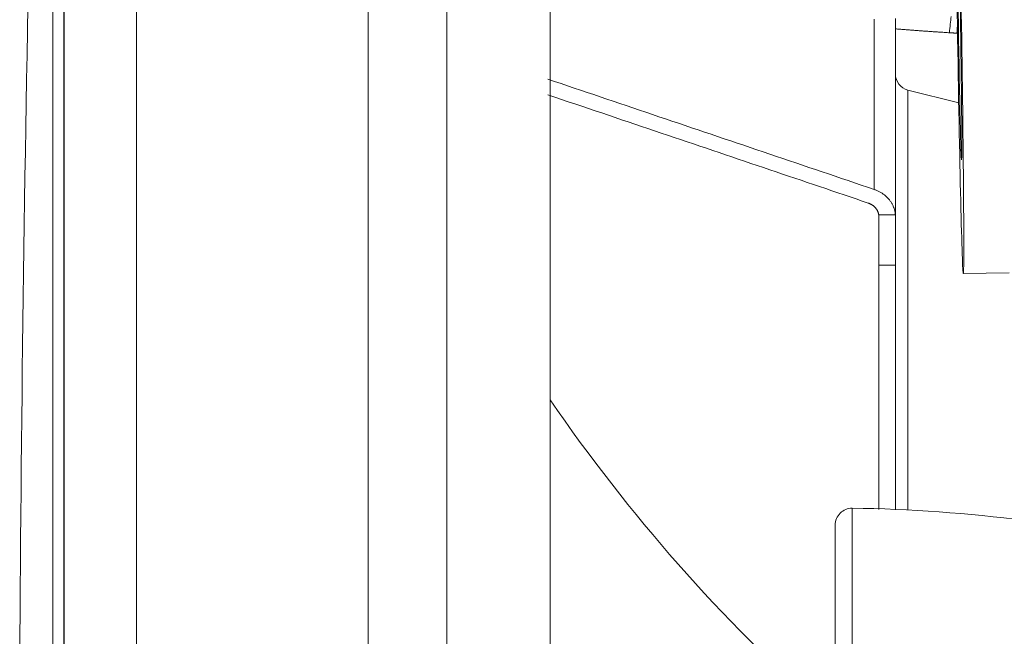
# Model space of a CAD drawing. Units: millimetres. Extents: x 60 to 584, y 48 to 838.
# Drawn here: x 448 to 496, y 439 to 469 of the extents above; entities that cross this region are included whole.
import ezdxf

# ---------------------------------------------------------------- set-up
doc = ezdxf.new("R2010")
doc.units = ezdxf.units.MM
doc.header["$LTSCALE"] = 12
doc.layers.add('1', color=7, linetype='Continuous')
doc.styles.add('dims', font='swiss.ttf')
doc.dimstyles.get("Standard").update_dxf_attribs({"dimtxt": 7.5, "dimasz": 7.5, "dimexe": 4.5, "dimexo": 6, "dimgap": 3.75, "dimtad": 1, "dimdec": 4, "dimzin": 0, "dimdsep": 46, "dimtxsty": 'dims', "dimcen": 0.09, "dimadec": 0, "dimazin": 0, "dimtfac": 1, "dimtdec": 4, "dimtofl": 0, "dimtmove": 0, "dimatfit": 3, "dimfxl": 0, "dimtolj": 1, "dimtzin": 0, "dimarcsym": 0})

# ---------------------------------------------------------------- blocks, each defined once
blk = doc.blocks.new('*D1')
at = {"color": 0, "lineweight": -2}
for p, q in [((470.321, 499.265), (575.355, 499.265)), ((570.855, 491.765), (570.855, 352.689)), ((470.321, 345.189), (575.355, 345.189))]:
    blk.add_line(p, q, dxfattribs=at)
at = {"color": 0, "lineweight": 18}
for points in [[(569.605, 491.765), (572.105, 491.765), (570.855, 499.265)], [(569.605, 352.689), (572.105, 352.689), (570.855, 345.189)]]:
    blk.add_solid(points, dxfattribs=at)
at = {"layer": 'Defpoints', "color": 0, "lineweight": 18}
for p in [(464.321, 499.265), (464.321, 345.189), (570.855, 345.189)]:
    blk.add_point(p, dxfattribs=at)
at = {"color": 0, "lineweight": 18, "insert": (563.251, 422.227), "char_height": 7.5, "attachment_point": 5, "rotation": 90, "style": 'dims'}
blk.add_mtext('\\A1;154.0', dxfattribs=at)

msp = doc.modelspace()

# ---------------------------------------------------------------- linework, layer by layer
at = {"layer": '1', "color": 7, "linetype": 'Continuous', "lineweight": 18}
for p, q in [((453.61835, 518.98539), (453.61835, 422.22685)), ((450.09718, 515.0324), (450.09718, 329.42131)), ((464.81849, 345.28639), (464.81849, 499.16732)), ((473.61849, 495.76266), (473.61849, 438.12732)), ((493.37313, 464.6713), (490.91424, 465.2961)), ((493.59374, 456.41785), (495.81856, 456.45214)), ((487.3976, 444.25107), (487.3976, 434.2509))]:
    msp.add_line(p, q, dxfattribs=at)
at = {"layer": '1', "color": 7, "linetype": 'Continuous', "lineweight": 13}
for p, q in [((450.12505, 422.22685), (450.12505, 515.19698)), ((449.5629, 331.79435), (449.5629, 512.65935)), ((488.22527, 435.28377), (488.22527, 445.06901))]:
    msp.add_line(p, q, dxfattribs=at)
at = {"layer": '1', "color": 7, "linetype": 'Continuous', "lineweight": 18}
for points in [[(468.61849, 470.9641), (468.61849, 467.14022), (468.61849, 463.17923), (468.61849, 459.11215), (468.61849, 454.96952), (468.61849, 450.78078), (468.61849, 446.5738), (468.61849, 442.37442), (468.61849, 438.20625), (468.61849, 434.09039), (468.61849, 430.0454), (468.61849, 426.08721), (468.61849, 422.22923), (468.61849, 418.37139), (468.61849, 414.41332), (468.61849, 410.36842), (468.61849, 406.25265), (468.61849, 402.08452)], [(490.31251, 468.75564), (490.31251, 468.6123), (490.31251, 468.46666), (490.31251, 468.31764), (490.31251, 468.16749), (490.31251, 468.01492), (490.31251, 467.85923), (490.31251, 467.70041), (490.31251, 467.53846), (490.31251, 467.37339), (490.31251, 467.20745), (490.31251, 467.04082), (490.31251, 466.87129), (490.31251, 466.69885), (490.31251, 466.5235), (490.31251, 466.34526), (490.31251, 466.16536), (490.31251, 465.98647), (490.31251, 465.8049), (490.31251, 465.62064), (490.31251, 465.43369), (490.31251, 465.24405), (490.31251, 465.05173), (490.31251, 464.85693), (490.31251, 464.65951), (490.31251, 464.45947), (490.31251, 464.25683), (490.31251, 464.05156), (490.31251, 463.84369), (490.31251, 463.629), (490.31251, 463.41025), (490.31251, 463.18883), (490.31251, 462.96473), (490.31251, 462.73796), (490.31251, 462.50851), (490.31251, 462.27342), (490.31251, 462.03263), (490.31251, 461.78912), (490.31251, 461.5429), (490.31251, 461.29396), (490.31251, 461.0423), (490.31251, 460.78636), (490.31251, 460.52301), (490.31251, 460.2569), (490.31251, 459.98803), (490.31251, 459.71639), (490.31251, 459.442), (490.31251, 459.16484)], [(473.51251, 465.8161), (473.82804, 465.70968), (474.14357, 465.60327), (474.45909, 465.49685), (474.77462, 465.39043), (475.09014, 465.284), (475.40566, 465.17756), (475.72117, 465.07112), (476.03669, 464.96467), (476.35219, 464.85821), (476.6677, 464.75174), (476.9832, 464.64527), (477.2987, 464.53879), (477.61419, 464.43231), (477.92969, 464.32581), (478.24518, 464.21932), (478.56067, 464.11281), (478.87615, 464.0063), (479.19163, 463.89978), (479.50711, 463.79326), (479.82258, 463.68672), (480.13805, 463.58018), (480.45352, 463.47364), (480.76899, 463.36708), (481.08445, 463.26052), (481.39991, 463.15395), (481.71536, 463.04738), (482.03081, 462.94079), (482.34626, 462.8342), (482.66171, 462.72761), (482.97715, 462.621), (483.29259, 462.51439), (483.60802, 462.40777), (483.92345, 462.30114), (484.23888, 462.19451), (484.5543, 462.08786), (484.86972, 461.98121), (485.18514, 461.87455), (485.50055, 461.76789), (485.81596, 461.66121), (486.13137, 461.55453), (486.44677, 461.44784), (486.76217, 461.34114), (487.07757, 461.23443), (487.39296, 461.12772), (487.70834, 461.02099), (488.02372, 460.91425), (488.3391, 460.8075), (488.65448, 460.70075), (488.96985, 460.59399), (489.28522, 460.48723)], [(473.51251, 465.06224), (473.83997, 464.95176), (474.1667, 464.84152), (474.49271, 464.73151), (474.81799, 464.62173), (475.14255, 464.5122), (475.46639, 464.4029), (475.7895, 464.29383), (476.11189, 464.185), (476.43356, 464.07641), (476.7545, 463.96805), (477.07472, 463.85993), (477.39422, 463.75204), (477.71299, 463.6444), (478.03104, 463.53698), (478.34836, 463.42981), (478.66497, 463.32286), (478.98084, 463.21616), (479.296, 463.10969), (479.61043, 463.00346), (479.92414, 462.89746), (480.23712, 462.7917), (480.54938, 462.68617), (480.86091, 462.58088), (481.17173, 462.47583), (481.48182, 462.37101), (481.79118, 462.26643), (482.09982, 462.16209), (482.40774, 462.05798), (482.71494, 461.9541), (483.02141, 461.85047), (483.32715, 461.74707), (483.63218, 461.6439), (483.93648, 461.54097), (484.24005, 461.43828), (484.54291, 461.33582), (484.84504, 461.2336), (485.14644, 461.13162), (485.44712, 461.02987), (485.74708, 460.92835), (486.04632, 460.82708), (486.34483, 460.72604), (486.64262, 460.62523), (486.93968, 460.52466), (487.23602, 460.42433), (487.53164, 460.32423), (487.82653, 460.22437), (488.1207, 460.12474), (488.41415, 460.02536), (488.70687, 459.9262), (488.99887, 459.82729)], [(489.28522, 460.48723), (489.31937, 460.47528), (489.35318, 460.46263), (489.38665, 460.44931), (489.41975, 460.43531), (489.45247, 460.42066), (489.48478, 460.40535), (489.51669, 460.38941), (489.54817, 460.37283), (489.5792, 460.35563), (489.60976, 460.33782), (489.63985, 460.31941), (489.66943, 460.3004), (489.69849, 460.28081), (489.72703, 460.26064), (489.75502, 460.2399), (489.78245, 460.21861), (489.80931, 460.19677), (489.83558, 460.1744), (489.86125, 460.15151), (489.88632, 460.12811), (489.91078, 460.10421), (489.9346, 460.07983), (489.95778, 460.05498), (489.98031, 460.02968), (490.00217, 460.00396), (490.02336, 459.97781), (490.04385, 459.95126), (490.06366, 459.92432), (490.08276, 459.897), (490.10115, 459.86932), (490.11883, 459.84128), (490.13577, 459.81292), (490.15198, 459.78423), (490.16744, 459.75524), (490.18215, 459.72597), (490.1961, 459.69643), (490.20929, 459.66664), (490.2217, 459.63661), (490.23332, 459.60636), (490.24417, 459.57589), (490.25423, 459.54522), (490.2635, 459.51436), (490.27198, 459.48333), (490.27966, 459.45213), (490.28654, 459.4208), (490.29262, 459.38935), (490.29789, 459.35778), (490.30236, 459.32613), (490.306, 459.29439), (490.30886, 459.26259)], [(489.50517, 459.26256), (489.5027, 459.27739), (489.49987, 459.29218), (489.49669, 459.30692), (489.49316, 459.32159), (489.48927, 459.3362), (489.48503, 459.35073), (489.48044, 459.36518), (489.4755, 459.37954), (489.47022, 459.39381), (489.46459, 459.40799), (489.45862, 459.42205), (489.45231, 459.43601), (489.44566, 459.44985), (489.43868, 459.46357), (489.43137, 459.47715), (489.42373, 459.4906), (489.41576, 459.50392), (489.40747, 459.51708), (489.39887, 459.5301), (489.38995, 459.54295), (489.38071, 459.55565), (489.37118, 459.56817), (489.36133, 459.58052), (489.35119, 459.59269), (489.34075, 459.60468), (489.33003, 459.61647), (489.31901, 459.62806), (489.30771, 459.63945), (489.29614, 459.65062), (489.28429, 459.66158), (489.27218, 459.67232), (489.2598, 459.68283), (489.24717, 459.6931), (489.23428, 459.70314), (489.22115, 459.71293), (489.20778, 459.72247), (489.19417, 459.73175), (489.18034, 459.74078), (489.16628, 459.74953), (489.152, 459.75802), (489.13752, 459.76623), (489.12283, 459.77417), (489.10794, 459.78182), (489.09287, 459.78919), (489.07762, 459.79627), (489.06219, 459.80306), (489.04659, 459.80956), (489.03084, 459.81577), (489.01491, 459.82164), (488.99887, 459.82729)], [(489.50525, 459.26255), (489.50553, 459.26064), (489.50581, 459.25872), (489.50609, 459.2568), (489.50637, 459.25488), (489.50664, 459.25296), (489.5069, 459.25104), (489.50716, 459.24912), (489.50741, 459.24719), (489.50766, 459.24526), (489.50789, 459.24333), (489.50812, 459.2414), (489.50835, 459.23946), (489.50856, 459.23753), (489.50878, 459.23559), (489.50898, 459.23365), (489.50919, 459.23171), (489.50938, 459.22977), (489.50957, 459.22782), (489.50975, 459.22588), (489.50993, 459.22393), (489.5101, 459.22198), (489.51027, 459.22003), (489.51043, 459.21808), (489.51058, 459.21612), (489.51073, 459.21417), (489.51087, 459.21221), (489.511, 459.21025), (489.51113, 459.20829), (489.51126, 459.20633), (489.51138, 459.20437), (489.51149, 459.20241), (489.51159, 459.20044), (489.51169, 459.19847), (489.51179, 459.1965), (489.51188, 459.19454), (489.51196, 459.19256), (489.51204, 459.19059), (489.51211, 459.18862), (489.51218, 459.18664), (489.51224, 459.18467), (489.51229, 459.18269), (489.51234, 459.18071), (489.51238, 459.17873), (489.51241, 459.17675), (489.51244, 459.17477), (489.51246, 459.17278), (489.51248, 459.1708), (489.51249, 459.16881), (489.5125, 459.16682), (489.51251, 459.16484)], [(489.51251, 456.82113), (489.51251, 456.85449), (489.51251, 456.88848), (489.51251, 456.92384), (489.51251, 456.96032), (489.51251, 456.99771), (489.51251, 457.03602), (489.51251, 457.07544), (489.51251, 457.11582), (489.51251, 457.15709), (489.51251, 457.19935), (489.51251, 457.24252), (489.51251, 457.28652), (489.51251, 457.33139), (489.51251, 457.37707), (489.51251, 457.42353), (489.51251, 457.47072), (489.51251, 457.51858), (489.51251, 457.56713), (489.51251, 457.61632), (489.51251, 457.66595), (489.51251, 457.71619), (489.51251, 457.76699), (489.51251, 457.81795), (489.51251, 457.86943), (489.51251, 457.92141), (489.51251, 457.97323), (489.51251, 458.02545), (489.51251, 458.07808), (489.51251, 458.13036), (489.51251, 458.18282), (489.51251, 458.23558), (489.51251, 458.28786), (489.51251, 458.34007), (489.51251, 458.39245), (489.51251, 458.44427), (489.51251, 458.49574), (489.51251, 458.54727), (489.51251, 458.5982), (489.51251, 458.64846), (489.51251, 458.69868), (489.51251, 458.74833), (489.51251, 458.79697), (489.51251, 458.84548), (489.51251, 458.89347), (489.51251, 458.94023), (489.51251, 458.98689), (489.51251, 459.03236), (489.51251, 459.07732), (489.51251, 459.12106), (489.51251, 459.16484)], [(490.31251, 459.16484), (490.31244, 459.16682), (490.31237, 459.1688), (490.3123, 459.17078), (490.31222, 459.17275), (490.31215, 459.17473), (490.31208, 459.17671), (490.31201, 459.17869), (490.31194, 459.18066), (490.31186, 459.18264), (490.31179, 459.18461), (490.31172, 459.18658), (490.31165, 459.18856), (490.31157, 459.19052), (490.3115, 459.19249), (490.31143, 459.19446), (490.31136, 459.19643), (490.31128, 459.19839), (490.31121, 459.20035), (490.31114, 459.20231), (490.31107, 459.20427), (490.31099, 459.20623), (490.31092, 459.20819), (490.31085, 459.21015), (490.31078, 459.21211), (490.3107, 459.21406), (490.31063, 459.21602), (490.31056, 459.21797), (490.31048, 459.21992), (490.31041, 459.22187), (490.31034, 459.22382), (490.31027, 459.22577), (490.31019, 459.22772), (490.31012, 459.22966), (490.31005, 459.23161), (490.30997, 459.23355), (490.3099, 459.23549), (490.30983, 459.23743), (490.30976, 459.23937), (490.30968, 459.24131), (490.30961, 459.24325), (490.30954, 459.24518), (490.30946, 459.24712), (490.30939, 459.24905), (490.30932, 459.25098), (490.30924, 459.25291), (490.30917, 459.25484), (490.3091, 459.25677), (490.30902, 459.2587), (490.30895, 459.26063), (490.30888, 459.26255)], [(490.31251, 459.16484), (490.31251, 459.1214), (490.31251, 459.07765), (490.31251, 459.03272), (490.31251, 458.98696), (490.31251, 458.9406), (490.31251, 458.89361), (490.31251, 458.84585), (490.31251, 458.79747), (490.31251, 458.74854), (490.31251, 458.69902), (490.31251, 458.64899), (490.31251, 458.59848), (490.31251, 458.54756), (490.31251, 458.49628), (490.31251, 458.44462), (490.31251, 458.39268), (490.31251, 458.3406), (490.31251, 458.28826), (490.31251, 458.23574), (490.31251, 458.18335), (490.31251, 458.1308), (490.31251, 458.07816), (490.31251, 458.02594), (490.31251, 457.9737), (490.31251, 457.92141), (490.31251, 457.86988), (490.31251, 457.81843), (490.31251, 457.76707), (490.31251, 457.71661), (490.31251, 457.66645), (490.31251, 457.61647), (490.31251, 457.5675), (490.31251, 457.51907), (490.31251, 457.47094), (490.31251, 457.42384), (490.31251, 457.37755), (490.31251, 457.33165), (490.31251, 457.28677), (490.31251, 457.24297), (490.31251, 457.19964), (490.31251, 457.15727), (490.31251, 457.11624), (490.31251, 457.07575), (490.31251, 457.03613), (490.31251, 456.99799), (490.31251, 456.96036), (490.31251, 456.92413), (490.31251, 456.88875), (490.31251, 456.85477), (490.31251, 456.82113)], [(489.51251, 445.0057), (489.51251, 445.2867), (489.51251, 445.56414), (489.51251, 445.8392), (489.51251, 446.11328), (489.51251, 446.38639), (489.51251, 446.65853), (489.51251, 446.92871), (489.51251, 447.19483), (489.51251, 447.45994), (489.51251, 447.72405), (489.51251, 447.98715), (489.51251, 448.24925), (489.51251, 448.50694), (489.51251, 448.76293), (489.51251, 449.0179), (489.51251, 449.27183), (489.51251, 449.52473), (489.51251, 449.77475), (489.51251, 450.02127), (489.51251, 450.26673), (489.51251, 450.51111), (489.51251, 450.75442), (489.51251, 450.99667), (489.51251, 451.23682), (489.51251, 451.47294), (489.51251, 451.708), (489.51251, 451.94201), (489.51251, 452.17496), (489.51251, 452.4035), (489.51251, 452.62886), (489.51251, 452.85309), (489.51251, 453.07619), (489.51251, 453.29816), (489.51251, 453.519), (489.51251, 453.73871), (489.51251, 453.95729), (489.51251, 454.17474), (489.51251, 454.39105), (489.51251, 454.60623), (489.51251, 454.81447), (489.51251, 455.02022), (489.51251, 455.22484), (489.51251, 455.42833), (489.51251, 455.63069), (489.51251, 455.83192), (489.51251, 456.03202), (489.51251, 456.23099), (489.51251, 456.42883), (489.51251, 456.62555), (489.51251, 456.82113)], [(490.31251, 456.82113), (490.31251, 456.62547), (490.31251, 456.42866), (490.31251, 456.23071), (490.31251, 456.03162), (490.31251, 455.83138), (490.31251, 455.62999), (490.31251, 455.42747), (490.31251, 455.2238), (490.31251, 455.01898), (490.31251, 454.81302), (490.31251, 454.60485), (490.31251, 454.3912), (490.31251, 454.17636), (490.31251, 453.96033), (490.31251, 453.74311), (490.31251, 453.5247), (490.31251, 453.30502), (490.31251, 453.08094), (490.31251, 452.85564), (490.31251, 452.62913), (490.31251, 452.4014), (490.31251, 452.17114), (490.31251, 451.93768), (490.31251, 451.70304), (490.31251, 451.46723), (490.31251, 451.23024), (490.31251, 450.99208), (490.31251, 450.75201), (490.31251, 450.50813), (490.31251, 450.26305), (490.31251, 450.01678), (490.31251, 449.76931), (490.31251, 449.51882), (490.31251, 449.26591), (490.31251, 449.01184), (490.31251, 448.75662), (490.31251, 448.50024), (490.31251, 448.24206), (490.31251, 447.97998), (490.31251, 447.71678), (490.31251, 447.45245), (490.31251, 447.187), (490.31251, 446.92041), (490.31251, 446.65003), (490.31251, 446.37783), (490.31251, 446.10454), (490.31251, 445.83015), (490.31251, 445.55467), (490.31251, 445.27679), (490.31251, 444.99577)]]:
    msp.add_lwpolyline(points, dxfattribs=at)
at = {"layer": '1', "color": 7, "linetype": 'Continuous', "lineweight": 13}
for points in [[(489.28522, 468.72531), (489.28522, 468.55937), (489.28522, 468.39054), (489.28522, 468.21883), (489.28522, 468.04424), (489.28522, 467.86679), (489.28522, 467.68649), (489.28522, 467.50335), (489.28522, 467.31739), (489.28522, 467.12861), (489.28522, 466.93702), (489.28522, 466.74265), (489.28522, 466.54549), (489.28522, 466.34556), (489.28522, 466.14288), (489.28522, 465.93745), (489.28522, 465.72929), (489.28522, 465.51842), (489.28522, 465.30484), (489.28522, 465.08857), (489.28522, 464.86963), (489.28522, 464.64802), (489.28522, 464.42376), (489.28522, 464.19687), (489.28522, 463.96736), (489.28522, 463.73524), (489.28522, 463.50053), (489.28522, 463.26323), (489.28522, 463.02338), (489.28522, 462.78097), (489.28522, 462.53603), (489.28522, 462.28858), (489.28522, 462.03862), (489.28522, 461.78618), (489.28522, 461.53127), (489.28522, 461.2739), (489.28522, 461.0141), (489.28522, 460.75187), (489.28522, 460.48723)], [(492.9258, 468.06588), (492.87355, 468.06908), (492.82131, 468.07229), (492.76906, 468.07553), (492.71681, 468.0788), (492.66456, 468.08208), (492.61231, 468.08539), (492.56006, 468.08872), (492.50781, 468.09207), (492.45556, 468.09545), (492.4033, 468.09885), (492.35105, 468.10227), (492.2988, 468.10571), (492.24654, 468.10917), (492.19429, 468.11266), (492.14204, 468.11616), (492.08978, 468.11969), (492.03753, 468.12324), (491.98527, 468.12681), (491.93301, 468.1304), (491.88076, 468.13401), (491.8285, 468.13764), (491.77624, 468.1413), (491.72398, 468.14497), (491.67172, 468.14866), (491.61946, 468.15237), (491.5672, 468.15611), (491.51494, 468.15986), (491.46268, 468.16363), (491.41041, 468.16742), (491.35815, 468.17123), (491.30589, 468.17506), (491.25362, 468.17891), (491.20135, 468.18278), (491.14909, 468.18666), (491.09682, 468.19057), (491.04455, 468.1945), (490.99228, 468.19844), (490.94001, 468.20241), (490.88774, 468.20639), (490.83547, 468.21039), (490.7832, 468.21441), (490.73093, 468.21845), (490.67866, 468.22251), (490.62638, 468.22659), (490.57411, 468.23068), (490.52183, 468.2348), (490.46955, 468.23893), (490.41728, 468.24308), (490.365, 468.24725), (490.31272, 468.25143)], [(493.28453, 468.04403), (493.27735, 468.04441), (493.27018, 468.04479), (493.263, 468.04518), (493.25582, 468.04557), (493.24865, 468.04597), (493.24147, 468.04637), (493.2343, 468.04678), (493.22712, 468.04719), (493.21995, 468.0476), (493.21277, 468.04802), (493.2056, 468.04844), (493.19842, 468.04886), (493.19125, 468.04929), (493.18408, 468.04972), (493.1769, 468.05015), (493.16973, 468.05058), (493.16255, 468.05102), (493.15538, 468.05146), (493.14821, 468.0519), (493.14103, 468.05234), (493.13386, 468.05279), (493.12668, 468.05324), (493.11951, 468.05368), (493.11234, 468.05413), (493.10516, 468.05459), (493.09799, 468.05504), (493.09082, 468.05549), (493.08364, 468.05595), (493.07647, 468.0564), (493.0693, 468.05686), (493.06212, 468.05731), (493.05495, 468.05777), (493.04777, 468.05823), (493.0406, 468.05868), (493.03343, 468.05914), (493.02625, 468.0596), (493.01908, 468.06005), (493.0119, 468.06051), (493.00473, 468.06097), (492.99756, 468.06142), (492.99038, 468.06187), (492.98321, 468.06232), (492.97603, 468.06278), (492.96886, 468.06322), (492.96168, 468.06367), (492.95451, 468.06412), (492.94733, 468.06456), (492.94015, 468.06501), (492.93298, 468.06545), (492.9258, 468.06588)], [(490.9155, 465.29578), (490.9155, 465.28681), (490.9155, 465.26014), (490.9155, 465.21578), (490.9155, 465.15375), (490.9155, 465.07407), (490.9155, 464.97677), (490.9155, 464.86189), (490.9155, 464.72949), (490.9155, 464.57962), (490.9155, 464.41234), (490.9155, 464.2277), (490.9155, 464.0258), (490.9155, 463.80673), (490.9155, 463.57056), (490.9155, 463.31738), (490.9155, 463.04731), (490.9155, 462.76046), (490.9155, 462.45695), (490.9155, 462.13691), (490.9155, 461.80045), (490.9155, 461.44772), (490.9155, 461.07886), (490.9155, 460.69404), (490.9155, 460.2934), (490.9155, 459.87711), (490.9155, 459.44534), (490.9155, 458.99827), (490.9155, 458.53609), (490.9155, 458.05898), (490.9155, 457.56713), (490.9155, 457.06075), (490.9155, 456.54005), (490.9155, 456.00525), (490.9155, 455.45657), (490.9155, 454.89421), (490.9155, 454.31843), (490.9155, 453.72946), (490.9155, 453.12753), (490.9155, 452.51291), (490.9155, 451.88582), (490.9155, 451.24655), (490.9155, 450.59534), (490.9155, 449.93248), (490.9155, 449.25822), (490.9155, 448.57285), (490.9155, 447.87664), (490.9155, 447.1699), (490.9155, 446.4529), (490.9155, 445.72594), (490.9155, 444.98931)], [(490.30888, 459.26255), (490.2928, 459.26255), (490.27673, 459.26255), (490.26066, 459.26255), (490.24459, 459.26255), (490.22851, 459.26255), (490.21244, 459.26255), (490.19637, 459.26255), (490.1803, 459.26255), (490.16422, 459.26255), (490.14815, 459.26255), (490.13208, 459.26255), (490.11601, 459.26255), (490.09993, 459.26255), (490.08386, 459.26255), (490.06779, 459.26255), (490.05172, 459.26255), (490.03564, 459.26255), (490.01957, 459.26255), (490.0035, 459.26255), (489.98742, 459.26255), (489.97135, 459.26255), (489.95528, 459.26255), (489.93921, 459.26255), (489.92313, 459.26255), (489.90706, 459.26255), (489.89099, 459.26255), (489.87492, 459.26255), (489.85884, 459.26255), (489.84277, 459.26255), (489.8267, 459.26255), (489.81063, 459.26255), (489.79455, 459.26255), (489.77848, 459.26255), (489.76241, 459.26255), (489.74634, 459.26255), (489.73026, 459.26255), (489.71419, 459.26255), (489.69812, 459.26255), (489.68205, 459.26255), (489.66597, 459.26255), (489.6499, 459.26255), (489.63383, 459.26255), (489.61776, 459.26255), (489.60168, 459.26255), (489.58561, 459.26255), (489.56954, 459.26255), (489.55347, 459.26255), (489.53739, 459.26255), (489.52132, 459.26255), (489.50525, 459.26255)], [(490.31251, 456.82113), (490.29651, 456.82113), (490.28051, 456.82113), (490.26451, 456.82113), (490.24851, 456.82113), (490.23251, 456.82113), (490.21651, 456.82113), (490.20051, 456.82113), (490.18451, 456.82113), (490.16851, 456.82113), (490.15251, 456.82113), (490.13651, 456.82113), (490.12051, 456.82113), (490.10451, 456.82113), (490.08851, 456.82113), (490.07251, 456.82113), (490.05651, 456.82113), (490.04051, 456.82113), (490.02451, 456.82113), (490.00851, 456.82113), (489.99251, 456.82113), (489.97651, 456.82113), (489.96051, 456.82113), (489.94451, 456.82113), (489.92851, 456.82113), (489.91251, 456.82113), (489.89651, 456.82113), (489.88051, 456.82113), (489.86451, 456.82113), (489.84851, 456.82113), (489.83251, 456.82113), (489.81651, 456.82113), (489.80051, 456.82113), (489.78451, 456.82113), (489.76851, 456.82113), (489.75251, 456.82113), (489.73651, 456.82113), (489.72051, 456.82113), (489.70451, 456.82113), (489.68851, 456.82113), (489.67251, 456.82113), (489.65651, 456.82113), (489.64051, 456.82113), (489.62451, 456.82113), (489.60851, 456.82113), (489.59251, 456.82113), (489.57651, 456.82113), (489.56051, 456.82113), (489.54451, 456.82113), (489.52851, 456.82113), (489.51251, 456.82113)]]:
    msp.add_lwpolyline(points, dxfattribs=at)
at = {"layer": '1', "color": 7, "linetype": 'Continuous', "lineweight": 18}
for centre, radius, start, end in [((2935.34718, 422.22685), 2487.42869, 177.916506, 179.643592), ((491.11251, 466.07114), 0.8, 180, 255.735994), ((542.0751, 497.24368), 83, 214.433555, 228.347602), ((488.2156, 444.25107), 0.818, 89.322652, 180), ((487.3976, 375.06102), 70.01288, 75.572902, 89.322652)]:
    msp.add_arc(centre, radius, start, end, dxfattribs=at)
for major_axis in [(-0.18492, 11.99858), (0.10017, -6.49923)]:
    msp.add_ellipse((493.40882, 468.41642), major_axis=major_axis, ratio=0.008193, dxfattribs=at)
at = {"layer": '1', "color": 7, "linetype": 'Continuous', "lineweight": 13}
for centre, major_axis, ratio, start_param, end_param in [((493.02548, 468.0424), (-0.08959, -1.22373), 0.08242, 4.00290836, 4.69922747), ((493.39049, 468.01562), (-0.07775, -1.22453), 0.087663, 4.41176238, 4.69475904)]:
    msp.add_ellipse(centre, major_axis=major_axis, ratio=ratio, start_param=start_param, end_param=end_param, dxfattribs=at)

# ---------------------------------------------------------------- dimensions: what is measured, and where the dimension line sits
at = {"lineweight": 18}
dim = msp.add_linear_dim(base=(570.85542, 345.18865), p1=(464.32106, 499.26506), p2=(464.32106, 345.18865), angle=90, text='154.0', dimstyle='Standard', dxfattribs=at)
dim.commit()
dim.dimension.update_dxf_attribs({"geometry": '*D1', "text_midpoint": (563.25104, 422.22685)})

doc.saveas('drawing.dxf')
